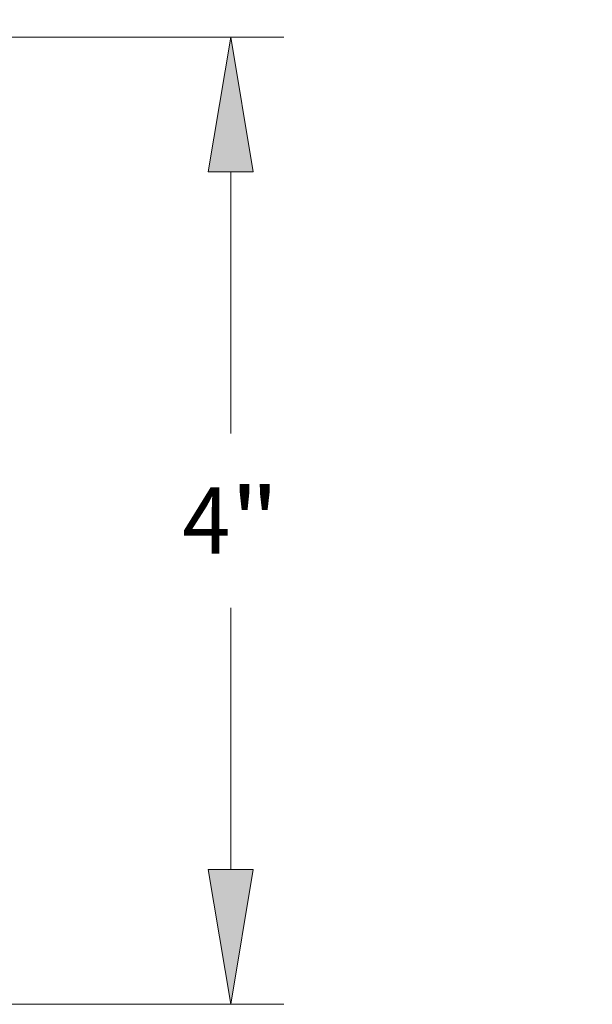
# Model space of a CAD drawing. Extents: x 0 to 10.8, y 0 to 8.3.
# Drawn here: x 3.8 to 4.6, y 1.6 to 3 of the extents above; entities that cross this region are included whole.
import ezdxf
from ezdxf.enums import TextEntityAlignment as Align

# ---------------------------------------------------------------- set-up
doc = ezdxf.new("R2010")
doc.units = 0
doc.header["$MEASUREMENT"] = 0
doc.layers.get('0').update_dxf_attribs({"lineweight": 13})
doc.styles.get("Standard").update_dxf_attribs({"font": 'isocp.shx'})

# ---------------------------------------------------------------- blocks, each defined once
blk = doc.blocks.new('BLOCK657')
at = {"color": 172, "lineweight": 13, "ltscale": 0.03937}
for p, q in [((1.7196, -5.2291), (4.1644, -5.2291)), ((3.9448, -6.8688), (3.9448, -5.7868)), ((3.9448, -8.6714), (3.9448, -7.5894)), ((0.2196, -9.2291), (4.1644, -9.2291))]:
    blk.add_line(p, q, dxfattribs=at)
for points in [[(4.0377, -5.7868), (3.9448, -5.2291), (3.8518, -5.7868)], [(3.8518, -8.6714), (3.9448, -9.2291), (4.0377, -8.6714)]]:
    blk.add_lwpolyline(points, close=True, dxfattribs=at)
for points in [[(4.0377, -5.7868), (3.9448, -5.2291), (4.0377, -5.7868), (3.8518, -5.7868)], [(3.8518, -8.6714), (3.9448, -9.2291), (3.8518, -8.6714), (4.0377, -8.6714)]]:
    blk.add_solid(points, dxfattribs=at)
for s, p, p2 in [('"', (3.9433, -7.3663), (4.1446, -7.3663)), ('4', (3.745, -7.3663), (3.9433, -7.3663))]:
    blk.add_text(s, height=0.2745, dxfattribs=at).set_placement(p, p2, align=Align.FIT)

msp = doc.modelspace()

# ---------------------------------------------------------------- linework, layer by layer
at = {"color": 7, "lineweight": 35, "ltscale": 0.03937}
msp.add_circle((2.6826, 4.8764), 1.9508, dxfattribs=at)

# ---------------------------------------------------------------- block references
at = {"lineweight": 0, "xscale": 0.35860109220075, "yscale": 0.35860109220075, "zscale": 0.35860109220075}
msp.add_blockref('BLOCK657', (2.6826, 4.8764), dxfattribs=at)

doc.saveas('drawing.dxf')
